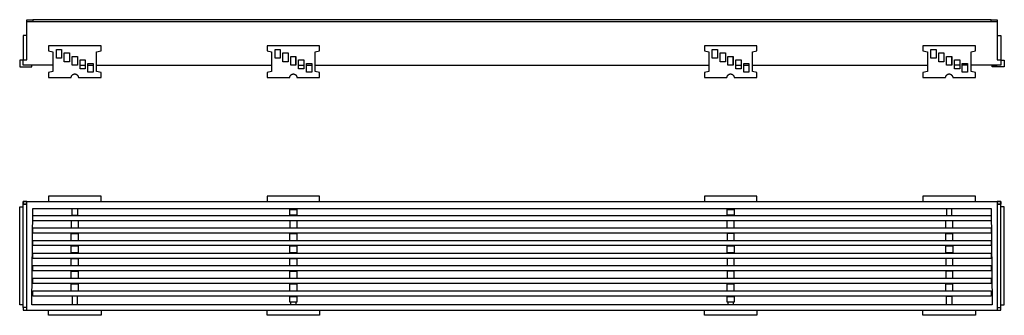
# Model space of a CAD drawing. Units: millimetres. Extents: x -296 to 634, y -100 to 69.
# Drawn here: x 71 to 634, y -100 to 69 of the extents above; entities that cross this region are included whole.
import ezdxf

# ---------------------------------------------------------------- set-up
doc = ezdxf.new("R2010")
doc.units = ezdxf.units.MM
doc.header["$MEASUREMENT"] = 0
doc.layers.add('Default', color=7, linetype='Continuous', true_color=0x000000)

msp = doc.modelspace()

# ---------------------------------------------------------------- linework, layer by layer
at = {"layer": 'Default', "color": 7, "true_color": 0xffffff}
for p, q in [((74.55, 67.81), (74.55, 68.81)), ((74.55, 68.81), (78.05, 68.81)), ((74.55, 45.81), (74.55, 67.81)), ((74.55, 67.81), (629.55, 67.81)), ((626.05, 68.81), (78.05, 68.81)), ((78.05, 68.81), (78.05, 67.81)), ((626.05, 68.81), (629.55, 68.81)), ((626.05, 67.81), (626.05, 68.81)), ((629.55, 68.81), (629.55, 67.81)), ((629.55, 67.81), (629.55, 45.81)), ((74.55, 59.81), (72.55, 59.81)), ((72.55, 59.81), (72.55, 45.81)), ((629.55, 59.81), (631.55, 59.81)), ((631.55, 59.81), (631.55, 45.81)), ((117.05, 53.81), (87.05, 53.81)), ((87.05, 53.81), (87.05, 50.94)), ((87.05, 50.94), (89.55, 50.46)), ((91.55, 46.81), (91.55, 51.81)), ((91.55, 51.81), (94.55, 51.81)), ((94.55, 51.81), (94.55, 46.81)), ((114.55, 50.46), (117.05, 50.94)), ((117.05, 50.94), (117.05, 53.81)), ((242.04, 53.81), (212.04, 53.81)), ((212.04, 53.81), (212.04, 50.94)), ((212.04, 50.94), (214.54, 50.46)), ((216.54, 46.81), (216.54, 51.81)), ((216.54, 51.81), (219.54, 51.81)), ((219.54, 51.81), (219.54, 46.81)), ((239.54, 50.46), (242.04, 50.94)), ((242.04, 50.94), (242.04, 53.81)), ((492.04, 53.81), (462.04, 53.81)), ((462.04, 53.81), (462.04, 50.94)), ((462.04, 50.94), (464.54, 50.46)), ((466.54, 46.81), (466.54, 51.81)), ((466.54, 51.81), (469.54, 51.81)), ((469.54, 51.81), (469.54, 46.81)), ((489.54, 50.46), (492.04, 50.94)), ((492.04, 50.94), (492.04, 53.81)), ((617.04, 53.81), (587.04, 53.81)), ((587.04, 53.81), (587.04, 50.94)), ((587.04, 50.94), (589.54, 50.46)), ((591.54, 46.81), (591.54, 51.81)), ((591.54, 51.81), (594.54, 51.81)), ((594.54, 51.81), (594.54, 46.81)), ((614.54, 50.46), (617.04, 50.94)), ((617.04, 50.94), (617.04, 53.81)), ((72.55, 45.78), (70.55, 45.78)), ((70.55, 45.78), (70.55, 41.81)), ((72.55, 42.81), (72.55, 45.81)), ((72.55, 45.81), (74.55, 45.81)), ((89.55, 50.46), (89.55, 39.17)), ((94.55, 46.81), (91.55, 46.81)), ((96.05, 44.81), (96.05, 49.81)), ((96.05, 49.81), (99.05, 49.81)), ((99.05, 49.81), (99.05, 44.81)), ((100.55, 42.81), (100.55, 47.81)), ((100.55, 47.81), (103.55, 47.81)), ((103.55, 47.81), (103.55, 42.81)), ((105.05, 40.81), (105.05, 45.81)), ((105.05, 45.81), (108.05, 45.81)), ((108.05, 45.81), (108.05, 40.81)), ((114.55, 39.17), (114.55, 50.46)), ((214.54, 50.46), (214.54, 39.17)), ((219.54, 46.81), (216.54, 46.81)), ((221.04, 44.81), (221.04, 49.81)), ((221.04, 49.81), (224.04, 49.81)), ((224.04, 49.81), (224.04, 44.81)), ((225.54, 42.81), (225.54, 47.81)), ((225.54, 47.81), (228.54, 47.81)), ((225.55, 42.81), (225.55, 47.81)), ((228.54, 42.81), (228.54, 47.81)), ((228.54, 47.81), (228.54, 42.81)), ((230.04, 40.81), (230.04, 45.81)), ((230.04, 45.81), (233.04, 45.81)), ((233.04, 45.81), (233.04, 40.81)), ((239.54, 39.17), (239.54, 50.46)), ((464.54, 50.46), (464.54, 39.17)), ((469.54, 46.81), (466.54, 46.81)), ((471.04, 44.81), (471.04, 49.81)), ((471.04, 49.81), (474.04, 49.81)), ((474.04, 49.81), (474.04, 44.81)), ((475.54, 42.81), (475.54, 47.81)), ((475.54, 47.81), (478.54, 47.81)), ((475.55, 42.81), (475.55, 47.81)), ((478.54, 42.81), (478.54, 47.81)), ((478.54, 47.81), (478.54, 42.81)), ((480.04, 40.81), (480.04, 45.81)), ((480.04, 45.81), (483.04, 45.81)), ((483.04, 45.81), (483.04, 40.81)), ((489.54, 39.17), (489.54, 50.46)), ((589.54, 50.46), (589.54, 39.17)), ((594.54, 46.81), (591.54, 46.81)), ((596.04, 44.81), (596.04, 49.81)), ((596.04, 49.81), (599.04, 49.81)), ((599.04, 49.81), (599.04, 44.81)), ((600.54, 42.81), (600.54, 47.81)), ((600.54, 47.81), (603.54, 47.81)), ((600.55, 42.81), (600.55, 47.81)), ((603.54, 42.81), (603.54, 47.81)), ((603.54, 47.81), (603.54, 42.81)), ((605.04, 40.81), (605.04, 45.81)), ((605.04, 45.81), (608.04, 45.81)), ((608.04, 45.81), (608.04, 40.81)), ((614.54, 39.17), (614.54, 50.46)), ((629.55, 45.81), (631.55, 45.81)), ((631.55, 45.81), (631.55, 42.81)), ((631.55, 45.78), (633.55, 45.78)), ((633.55, 45.78), (633.55, 41.81)), ((70.55, 41.81), (77.55, 41.81)), ((89.55, 42.81), (72.55, 42.81)), ((77.55, 42.81), (74.55, 42.81)), ((74.55, 42.81), (74.55, 42.81)), ((77.55, 41.81), (77.55, 42.81)), ((99.05, 44.81), (96.05, 44.81)), ((103.55, 42.81), (100.55, 42.81)), ((105.05, 42.81), (108.05, 42.81)), ((108.05, 40.81), (105.05, 40.81)), ((109.55, 38.81), (109.55, 43.81)), ((109.55, 43.81), (112.55, 43.81)), ((109.55, 42.81), (112.55, 42.81)), ((112.55, 43.81), (112.55, 38.81)), ((114.55, 42.81), (214.54, 42.81)), ((224.04, 44.81), (221.04, 44.81)), ((228.54, 42.81), (225.54, 42.81)), ((230.04, 42.81), (233.04, 42.81)), ((233.04, 40.81), (230.04, 40.81)), ((234.54, 38.81), (234.54, 43.81)), ((234.54, 43.81), (237.54, 43.81)), ((234.54, 42.81), (237.54, 42.81)), ((237.54, 43.81), (237.54, 38.81)), ((239.54, 42.81), (464.54, 42.81)), ((474.04, 44.81), (471.04, 44.81)), ((478.54, 42.81), (475.54, 42.81)), ((480.04, 42.81), (483.04, 42.81)), ((483.04, 40.81), (480.04, 40.81)), ((484.54, 38.81), (484.54, 43.81)), ((484.54, 43.81), (487.54, 43.81)), ((484.54, 42.81), (487.54, 42.81)), ((487.54, 43.81), (487.54, 38.81)), ((489.54, 42.81), (589.54, 42.81)), ((599.04, 44.81), (596.04, 44.81)), ((603.54, 42.81), (600.54, 42.81)), ((608.04, 42.81), (605.04, 42.81)), ((608.04, 40.81), (605.04, 40.81)), ((609.54, 38.81), (609.54, 43.81)), ((609.54, 43.81), (612.54, 43.81)), ((612.54, 42.81), (609.54, 42.81)), ((612.54, 43.81), (612.54, 38.81)), ((631.55, 42.81), (614.54, 42.81)), ((626.55, 41.81), (626.55, 42.81)), ((626.55, 42.81), (629.55, 42.81)), ((633.55, 41.81), (626.55, 41.81)), ((629.55, 42.81), (629.55, 42.81)), ((89.55, 39.17), (87.05, 38.69)), ((87.05, 38.69), (87.05, 35.81)), ((87.05, 35.81), (99.98, 35.81)), ((99.98, 35.81), (99.99, 35.9)), ((99.99, 35.9), (100, 35.98)), ((100, 35.98), (100.02, 36.07)), ((100.02, 36.07), (100.04, 36.15)), ((100.04, 36.15), (100.07, 36.24)), ((100.07, 36.24), (100.1, 36.32)), ((100.1, 36.32), (100.13, 36.4)), ((100.13, 36.4), (100.16, 36.48)), ((100.16, 36.48), (100.19, 36.56)), ((100.19, 36.56), (100.23, 36.64)), ((100.23, 36.64), (100.27, 36.71)), ((100.27, 36.71), (100.32, 36.79)), ((100.32, 36.79), (100.36, 36.86)), ((100.36, 36.86), (100.41, 36.93)), ((100.41, 36.93), (100.46, 37)), ((100.46, 37), (100.5, 37.06)), ((100.5, 37.06), (100.55, 37.11)), ((100.55, 37.11), (100.59, 37.16)), ((100.59, 37.16), (100.64, 37.21)), ((100.64, 37.21), (100.69, 37.26)), ((100.69, 37.26), (100.74, 37.3)), ((100.74, 37.3), (100.79, 37.35)), ((100.79, 37.35), (100.84, 37.39)), ((100.84, 37.39), (100.9, 37.43)), ((100.9, 37.43), (100.95, 37.47)), ((100.95, 37.47), (101.01, 37.51)), ((101.01, 37.51), (101.07, 37.54)), ((101.07, 37.54), (101.13, 37.58)), ((101.13, 37.58), (101.19, 37.61)), ((101.19, 37.61), (101.25, 37.64)), ((101.25, 37.64), (101.31, 37.66)), ((101.31, 37.66), (101.37, 37.69)), ((101.37, 37.69), (101.44, 37.71)), ((101.44, 37.71), (101.5, 37.73)), ((101.5, 37.73), (101.57, 37.75)), ((101.57, 37.75), (101.64, 37.77)), ((101.64, 37.77), (101.7, 37.78)), ((101.7, 37.78), (101.77, 37.79)), ((101.77, 37.79), (101.84, 37.8)), ((101.84, 37.8), (101.91, 37.81)), ((101.91, 37.81), (101.97, 37.81)), ((101.97, 37.81), (102.04, 37.82)), ((102.04, 37.82), (102.11, 37.81)), ((102.11, 37.81), (102.18, 37.81)), ((102.18, 37.81), (102.25, 37.8)), ((102.25, 37.8), (102.31, 37.79)), ((102.31, 37.79), (102.38, 37.78)), ((102.38, 37.78), (102.45, 37.77)), ((102.45, 37.77), (102.51, 37.75)), ((102.51, 37.75), (102.58, 37.73)), ((102.58, 37.73), (102.64, 37.71)), ((102.64, 37.71), (102.71, 37.69)), ((102.71, 37.69), (102.77, 37.66)), ((102.77, 37.66), (102.83, 37.64)), ((102.83, 37.64), (102.9, 37.61)), ((102.9, 37.61), (102.96, 37.58)), ((102.96, 37.58), (103.02, 37.54)), ((103.02, 37.54), (103.07, 37.51)), ((103.07, 37.51), (103.13, 37.47)), ((103.13, 37.47), (103.19, 37.43)), ((103.19, 37.43), (103.24, 37.39)), ((103.24, 37.39), (103.29, 37.35)), ((103.29, 37.35), (103.35, 37.3)), ((103.35, 37.3), (103.4, 37.26)), ((103.4, 37.26), (103.44, 37.21)), ((103.44, 37.21), (103.49, 37.16)), ((103.49, 37.16), (103.53, 37.11)), ((103.53, 37.11), (103.58, 37.06)), ((103.58, 37.06), (103.62, 37)), ((103.62, 37), (103.67, 36.93)), ((103.67, 36.93), (103.72, 36.86)), ((103.72, 36.86), (103.76, 36.79)), ((103.76, 36.79), (103.81, 36.71)), ((103.81, 36.71), (103.85, 36.64)), ((103.85, 36.64), (103.89, 36.56)), ((103.89, 36.56), (103.92, 36.48)), ((103.92, 36.48), (103.96, 36.4)), ((103.96, 36.4), (103.99, 36.32)), ((103.99, 36.32), (104.01, 36.24)), ((104.01, 36.24), (104.04, 36.15)), ((104.04, 36.15), (104.06, 36.07)), ((104.06, 36.07), (104.08, 35.98)), ((104.08, 35.98), (104.09, 35.9)), ((104.09, 35.9), (104.11, 35.81)), ((104.11, 35.81), (117.05, 35.81)), ((112.55, 38.81), (109.55, 38.81)), ((117.05, 38.69), (114.55, 39.17)), ((117.05, 35.81), (117.05, 38.69)), ((214.54, 39.17), (212.04, 38.69)), ((212.04, 38.69), (212.04, 35.81)), ((212.04, 35.81), (224.97, 35.81)), ((224.97, 35.81), (224.98, 35.9)), ((224.98, 35.9), (225, 35.98)), ((225, 35.98), (225.02, 36.07)), ((225.02, 36.07), (225.04, 36.15)), ((225.04, 36.15), (225.06, 36.24)), ((225.06, 36.24), (225.09, 36.32)), ((225.09, 36.32), (225.12, 36.4)), ((225.12, 36.4), (225.15, 36.48)), ((225.15, 36.48), (225.19, 36.56)), ((225.19, 36.56), (225.23, 36.64)), ((225.23, 36.64), (225.27, 36.71)), ((225.27, 36.71), (225.31, 36.79)), ((225.31, 36.79), (225.36, 36.86)), ((225.36, 36.86), (225.41, 36.93)), ((225.41, 36.93), (225.46, 37)), ((225.46, 37), (225.5, 37.06)), ((225.5, 37.06), (225.54, 37.11)), ((225.54, 37.11), (225.59, 37.16)), ((225.59, 37.16), (225.63, 37.21)), ((225.63, 37.21), (225.68, 37.26)), ((225.68, 37.26), (225.73, 37.3)), ((225.73, 37.3), (225.78, 37.35)), ((225.78, 37.35), (225.84, 37.39)), ((225.84, 37.39), (225.89, 37.43)), ((225.89, 37.43), (225.95, 37.47)), ((225.95, 37.47), (226, 37.51)), ((226, 37.51), (226.06, 37.54)), ((226.06, 37.54), (226.12, 37.58)), ((226.12, 37.58), (226.18, 37.61)), ((226.18, 37.61), (226.24, 37.64)), ((226.24, 37.64), (226.3, 37.66)), ((226.3, 37.66), (226.37, 37.69)), ((226.37, 37.69), (226.43, 37.71)), ((226.43, 37.71), (226.5, 37.73)), ((226.5, 37.73), (226.56, 37.75)), ((226.56, 37.75), (226.63, 37.77)), ((226.63, 37.77), (226.7, 37.78)), ((226.7, 37.78), (226.76, 37.79)), ((226.76, 37.79), (226.83, 37.8)), ((226.83, 37.8), (226.9, 37.81)), ((226.9, 37.81), (226.97, 37.81)), ((226.97, 37.81), (227.03, 37.82)), ((227.03, 37.82), (227.1, 37.81)), ((227.1, 37.81), (227.17, 37.81)), ((227.17, 37.81), (227.24, 37.8)), ((227.24, 37.8), (227.31, 37.79)), ((227.31, 37.79), (227.37, 37.78)), ((227.37, 37.78), (227.44, 37.77)), ((227.44, 37.77), (227.51, 37.75)), ((227.51, 37.75), (227.57, 37.73)), ((227.57, 37.73), (227.64, 37.71)), ((227.64, 37.71), (227.7, 37.69)), ((227.7, 37.69), (227.76, 37.66)), ((227.76, 37.66), (227.83, 37.64)), ((227.83, 37.64), (227.89, 37.61)), ((227.89, 37.61), (227.95, 37.58)), ((227.95, 37.58), (228.01, 37.54)), ((228.01, 37.54), (228.07, 37.51)), ((228.07, 37.51), (228.12, 37.47)), ((228.12, 37.47), (228.18, 37.43)), ((228.18, 37.43), (228.23, 37.39)), ((228.23, 37.39), (228.29, 37.35)), ((228.29, 37.35), (228.34, 37.3)), ((228.34, 37.3), (228.39, 37.26)), ((228.39, 37.26), (228.44, 37.21)), ((228.44, 37.21), (228.48, 37.16)), ((228.48, 37.16), (228.53, 37.11)), ((228.53, 37.11), (228.57, 37.06)), ((228.57, 37.06), (228.61, 37)), ((228.61, 37), (228.66, 36.93)), ((228.66, 36.93), (228.71, 36.86)), ((228.71, 36.86), (228.76, 36.79)), ((228.76, 36.79), (228.8, 36.71)), ((228.8, 36.71), (228.84, 36.64)), ((228.84, 36.64), (228.88, 36.56)), ((228.88, 36.56), (228.92, 36.48)), ((228.92, 36.48), (228.95, 36.4)), ((228.95, 36.4), (228.98, 36.32)), ((228.98, 36.32), (229.01, 36.24)), ((229.01, 36.24), (229.03, 36.15)), ((229.03, 36.15), (229.05, 36.07)), ((229.05, 36.07), (229.07, 35.98)), ((229.07, 35.98), (229.09, 35.9)), ((229.09, 35.9), (229.1, 35.81)), ((229.1, 35.81), (242.04, 35.81)), ((237.54, 38.81), (234.54, 38.81)), ((242.04, 38.69), (239.54, 39.17)), ((242.04, 35.81), (242.04, 38.69)), ((464.54, 39.17), (462.04, 38.69)), ((462.04, 38.69), (462.04, 35.81)), ((462.04, 35.81), (474.97, 35.81)), ((474.97, 35.81), (474.98, 35.9)), ((474.98, 35.9), (474.99, 35.98)), ((474.99, 35.98), (475.01, 36.07)), ((475.01, 36.07), (475.03, 36.15)), ((475.03, 36.15), (475.06, 36.24)), ((475.06, 36.24), (475.09, 36.32)), ((475.09, 36.32), (475.12, 36.4)), ((475.12, 36.4), (475.15, 36.48)), ((475.15, 36.48), (475.18, 36.56)), ((475.18, 36.56), (475.22, 36.64)), ((475.22, 36.64), (475.26, 36.71)), ((475.26, 36.71), (475.31, 36.79)), ((475.31, 36.79), (475.35, 36.86)), ((475.35, 36.86), (475.4, 36.93)), ((475.4, 36.93), (475.45, 37)), ((475.45, 37), (475.49, 37.06)), ((475.49, 37.06), (475.54, 37.11)), ((475.54, 37.11), (475.58, 37.16)), ((475.58, 37.16), (475.63, 37.21)), ((475.63, 37.21), (475.68, 37.26)), ((475.68, 37.26), (475.73, 37.3)), ((475.73, 37.3), (475.78, 37.35)), ((475.78, 37.35), (475.83, 37.39)), ((475.83, 37.39), (475.89, 37.43)), ((475.89, 37.43), (475.94, 37.47)), ((475.94, 37.47), (476, 37.51)), ((476, 37.51), (476.06, 37.54)), ((476.06, 37.54), (476.12, 37.58)), ((476.12, 37.58), (476.18, 37.61)), ((476.18, 37.61), (476.24, 37.64)), ((476.24, 37.64), (476.3, 37.66)), ((476.3, 37.66), (476.36, 37.69)), ((476.36, 37.69), (476.43, 37.71)), ((476.43, 37.71), (476.49, 37.73)), ((476.49, 37.73), (476.56, 37.75)), ((476.56, 37.75), (476.62, 37.77)), ((476.62, 37.77), (476.69, 37.78)), ((476.69, 37.78), (476.76, 37.79)), ((476.76, 37.79), (476.83, 37.8)), ((476.83, 37.8), (476.89, 37.81)), ((476.89, 37.81), (476.96, 37.81)), ((476.96, 37.81), (477.03, 37.82)), ((477.03, 37.82), (477.1, 37.81)), ((477.1, 37.81), (477.17, 37.81)), ((477.17, 37.81), (477.23, 37.8)), ((477.23, 37.8), (477.3, 37.79)), ((477.3, 37.79), (477.37, 37.78)), ((477.37, 37.78), (477.44, 37.77)), ((477.44, 37.77), (477.5, 37.75)), ((477.5, 37.75), (477.57, 37.73)), ((477.57, 37.73), (477.63, 37.71)), ((477.63, 37.71), (477.7, 37.69)), ((477.7, 37.69), (477.76, 37.66)), ((477.76, 37.66), (477.82, 37.64)), ((477.82, 37.64), (477.88, 37.61)), ((477.88, 37.61), (477.94, 37.58)), ((477.94, 37.58), (478, 37.54)), ((478, 37.54), (478.06, 37.51)), ((478.06, 37.51), (478.12, 37.47)), ((478.12, 37.47), (478.18, 37.43)), ((478.18, 37.43), (478.23, 37.39)), ((478.23, 37.39), (478.28, 37.35)), ((478.28, 37.35), (478.33, 37.3)), ((478.33, 37.3), (478.38, 37.26)), ((478.38, 37.26), (478.43, 37.21)), ((478.43, 37.21), (478.48, 37.16)), ((478.48, 37.16), (478.52, 37.11)), ((478.52, 37.11), (478.57, 37.06)), ((478.57, 37.06), (478.61, 37)), ((478.61, 37), (478.66, 36.93)), ((478.66, 36.93), (478.71, 36.86)), ((478.71, 36.86), (478.75, 36.79)), ((478.75, 36.79), (478.8, 36.71)), ((478.8, 36.71), (478.84, 36.64)), ((478.84, 36.64), (478.88, 36.56)), ((478.88, 36.56), (478.91, 36.48)), ((478.91, 36.48), (478.95, 36.4)), ((478.95, 36.4), (478.98, 36.32)), ((478.98, 36.32), (479, 36.24)), ((479, 36.24), (479.03, 36.15)), ((479.03, 36.15), (479.05, 36.07)), ((479.05, 36.07), (479.07, 35.98)), ((479.07, 35.98), (479.08, 35.9)), ((479.08, 35.9), (479.09, 35.81)), ((479.09, 35.81), (492.04, 35.81)), ((487.54, 38.81), (484.54, 38.81)), ((492.04, 38.69), (489.54, 39.17)), ((492.04, 35.81), (492.04, 38.69)), ((589.54, 39.17), (587.04, 38.69)), ((587.04, 38.69), (587.04, 35.81)), ((587.04, 35.81), (599.96, 35.81)), ((599.96, 35.81), (599.98, 35.9)), ((599.98, 35.9), (599.99, 35.98)), ((599.99, 35.98), (600.01, 36.07)), ((600.01, 36.07), (600.03, 36.15)), ((600.03, 36.15), (600.06, 36.24)), ((600.06, 36.24), (600.08, 36.32)), ((600.08, 36.32), (600.11, 36.4)), ((600.11, 36.4), (600.15, 36.48)), ((600.15, 36.48), (600.18, 36.56)), ((600.18, 36.56), (600.22, 36.64)), ((600.22, 36.64), (600.26, 36.71)), ((600.26, 36.71), (600.31, 36.79)), ((600.31, 36.79), (600.35, 36.86)), ((600.35, 36.86), (600.4, 36.93)), ((600.4, 36.93), (600.45, 37)), ((600.45, 37), (600.49, 37.06)), ((600.49, 37.06), (600.54, 37.11)), ((600.54, 37.11), (600.58, 37.16)), ((600.58, 37.16), (600.63, 37.21)), ((600.63, 37.21), (600.68, 37.26)), ((600.68, 37.26), (600.73, 37.3)), ((600.73, 37.3), (600.78, 37.35)), ((600.78, 37.35), (600.83, 37.39)), ((600.83, 37.39), (600.88, 37.43)), ((600.88, 37.43), (600.94, 37.47)), ((600.94, 37.47), (601, 37.51)), ((601, 37.51), (601.06, 37.54)), ((601.06, 37.54), (601.11, 37.58)), ((601.11, 37.58), (601.18, 37.61)), ((601.18, 37.61), (601.24, 37.64)), ((601.24, 37.64), (601.3, 37.66)), ((601.3, 37.66), (601.36, 37.69)), ((601.36, 37.69), (601.43, 37.71)), ((601.43, 37.71), (601.49, 37.73)), ((601.49, 37.73), (601.56, 37.75)), ((601.56, 37.75), (601.62, 37.77)), ((601.62, 37.77), (601.69, 37.78)), ((601.69, 37.78), (601.76, 37.79)), ((601.76, 37.79), (601.83, 37.8)), ((601.83, 37.8), (601.89, 37.81)), ((601.89, 37.81), (601.96, 37.81)), ((601.96, 37.81), (602.03, 37.82)), ((602.03, 37.82), (602.1, 37.81)), ((602.1, 37.81), (602.17, 37.81)), ((602.17, 37.81), (602.23, 37.8)), ((602.23, 37.8), (602.3, 37.79)), ((602.3, 37.79), (602.37, 37.78)), ((602.37, 37.78), (602.43, 37.77)), ((602.43, 37.77), (602.5, 37.75)), ((602.5, 37.75), (602.57, 37.73)), ((602.57, 37.73), (602.63, 37.71)), ((602.63, 37.71), (602.7, 37.69)), ((602.7, 37.69), (602.76, 37.66)), ((602.76, 37.66), (602.82, 37.64)), ((602.82, 37.64), (602.88, 37.61)), ((602.88, 37.61), (602.94, 37.58)), ((602.94, 37.58), (603, 37.54)), ((603, 37.54), (603.06, 37.51)), ((603.06, 37.51), (603.12, 37.47)), ((603.12, 37.47), (603.17, 37.43)), ((603.17, 37.43), (603.23, 37.39)), ((603.23, 37.39), (603.28, 37.35)), ((603.28, 37.35), (603.33, 37.3)), ((603.33, 37.3), (603.38, 37.26)), ((603.38, 37.26), (603.43, 37.21)), ((603.43, 37.21), (603.48, 37.16)), ((603.48, 37.16), (603.52, 37.11)), ((603.52, 37.11), (603.57, 37.06)), ((603.57, 37.06), (603.61, 37)), ((603.61, 37), (603.66, 36.93)), ((603.66, 36.93), (603.71, 36.86)), ((603.71, 36.86), (603.75, 36.79)), ((603.75, 36.79), (603.8, 36.71)), ((603.8, 36.71), (603.84, 36.64)), ((603.84, 36.64), (603.88, 36.56)), ((603.88, 36.56), (603.91, 36.48)), ((603.91, 36.48), (603.94, 36.4)), ((603.94, 36.4), (603.97, 36.32)), ((603.97, 36.32), (604, 36.24)), ((604, 36.24), (604.03, 36.15)), ((604.03, 36.15), (604.05, 36.07)), ((604.05, 36.07), (604.07, 35.98)), ((604.07, 35.98), (604.08, 35.9)), ((604.08, 35.9), (604.09, 35.81)), ((604.09, 35.81), (617.04, 35.81)), ((612.54, 38.81), (609.54, 38.81)), ((617.04, 38.69), (614.54, 39.17)), ((617.04, 35.81), (617.04, 38.69)), ((117.05, -32.1), (87.05, -32.1)), ((87.05, -32.1), (87.05, -35.1)), ((117.05, -35.1), (117.05, -32.1)), ((242.04, -32.1), (212.04, -32.1)), ((212.04, -32.1), (212.04, -35.1)), ((242.04, -35.1), (242.04, -32.1)), ((492.04, -32.1), (462.04, -32.1)), ((462.04, -32.1), (462.04, -35.1)), ((492.04, -35.1), (492.04, -32.1)), ((617.04, -32.1), (587.04, -32.1)), ((587.04, -32.1), (587.04, -35.1)), ((617.04, -35.1), (617.04, -32.1)), ((70.55, -94.11), (70.55, -38.09)), ((70.55, -38.09), (72.55, -38.09)), ((74.55, -35.1), (72.55, -35.1)), ((72.55, -35.1), (72.55, -36.6)), ((72.55, -36.6), (72.55, -35.1)), ((72.55, -35.1), (631.55, -35.1)), ((72.55, -95.6), (72.55, -36.6)), ((72.55, -36.6), (74.55, -36.6)), ((74.55, -36.6), (72.55, -36.6)), ((74.55, -97.1), (74.55, -35.1)), ((77.55, -94.1), (78.05, -39.1)), ((78.05, -39.1), (626.05, -39.1)), ((100.55, -42.98), (100.55, -39.1)), ((103.55, -39.1), (103.55, -42.98)), ((225.55, -39.6), (225.55, -39.1)), ((228.55, -39.6), (228.55, -39.1)), ((475.55, -39.1), (475.55, -39.6)), ((478.55, -39.1), (478.55, -39.6)), ((600.55, -39.1), (600.55, -42.98)), ((603.55, -42.98), (603.55, -39.1)), ((626.05, -39.1), (626.55, -94.1)), ((631.55, -35.1), (629.55, -35.1)), ((629.55, -35.1), (629.55, -97.1)), ((631.55, -36.6), (629.55, -36.6)), ((629.55, -36.6), (631.55, -36.6)), ((631.55, -35.1), (631.55, -36.6)), ((631.55, -36.6), (631.55, -35.1)), ((631.55, -95.6), (631.55, -36.6)), ((633.55, -38.09), (631.55, -38.09)), ((633.55, -94.11), (633.55, -38.09)), ((78.05, -43.1), (626.05, -43.1)), ((78.05, -46.1), (78.05, -43.1)), ((103.55, -42.98), (100.55, -42.98)), ((100.55, -43.1), (100.55, -42.98)), ((103.55, -43.1), (103.55, -42.98)), ((225.05, -42.9), (225.05, -39.6)), ((225.05, -39.6), (229.05, -39.6)), ((229.05, -42.9), (225.05, -42.9)), ((225.05, -42.9), (225.05, -43.1)), ((229.05, -39.6), (229.05, -43.1)), ((475.05, -42.9), (475.05, -39.6)), ((475.05, -39.6), (479.05, -39.6)), ((479.05, -42.9), (475.05, -42.9)), ((475.05, -42.9), (475.05, -43.1)), ((479.05, -39.6), (479.05, -42.9)), ((479.05, -43.1), (479.05, -42.9)), ((600.55, -42.98), (603.55, -42.98)), ((600.55, -42.98), (600.55, -43.1)), ((603.55, -42.98), (603.55, -43.1)), ((626.05, -43.1), (626.05, -46.1)), ((626.05, -46.1), (78.05, -46.1)), ((78.05, -50.1), (626.05, -50.1)), ((78.05, -53.1), (78.05, -50.1)), ((100.05, -46.1), (100.05, -50.1)), ((104.05, -46.1), (104.05, -50.1)), ((225.05, -46.1), (225.05, -50.1)), ((229.05, -46.1), (229.05, -50.1)), ((475.05, -50.1), (475.05, -46.1)), ((479.05, -50.1), (479.05, -46.1)), ((600.05, -50.1), (600.05, -46.1)), ((604.06, -50.1), (604.06, -46.1)), ((626.05, -50.1), (626.05, -53.1)), ((626.05, -53.1), (78.05, -53.1)), ((100.05, -53.1), (100.05, -53.3)), ((100.05, -57.3), (100.05, -53.3)), ((100.05, -53.3), (104.05, -53.3)), ((104.05, -53.1), (104.05, -53.3)), ((104.05, -53.3), (104.05, -57.3)), ((225.05, -53.1), (225.05, -53.3)), ((225.05, -57.3), (225.05, -53.3)), ((225.05, -53.3), (229.05, -53.3)), ((229.05, -53.1), (229.05, -53.3)), ((229.05, -53.3), (229.05, -57.3)), ((475.05, -53.3), (475.05, -53.1)), ((479.05, -53.3), (475.05, -53.3)), ((475.05, -53.3), (475.05, -57.3)), ((479.05, -53.3), (479.05, -53.1)), ((479.05, -57.3), (479.05, -53.3)), ((600.05, -57.3), (600.05, -53.1)), ((600.05, -53.3), (604.06, -53.3)), ((604.06, -53.3), (604.06, -53.1)), ((604.06, -57.3), (604.06, -53.3)), ((78.05, -57.3), (626.05, -57.3)), ((78.05, -60.3), (78.05, -57.3)), ((626.05, -60.3), (78.05, -60.3)), ((100.05, -60.3), (100.05, -60.5)), ((100.05, -64.5), (100.05, -60.5)), ((100.05, -60.5), (104.05, -60.5)), ((104.05, -60.3), (104.05, -60.5)), ((104.05, -60.5), (104.05, -64.6)), ((225.05, -60.3), (225.05, -60.5)), ((225.05, -64.5), (225.05, -60.5)), ((225.05, -60.5), (229.05, -60.5)), ((229.05, -60.3), (229.05, -60.5)), ((229.05, -60.5), (229.05, -64.6)), ((475.05, -64.5), (475.05, -60.3)), ((475.05, -60.5), (479.05, -60.5)), ((479.05, -60.5), (479.05, -60.3)), ((479.05, -60.5), (479.05, -64.5)), ((600.05, -64.5), (600.05, -60.3)), ((600.05, -60.5), (604.06, -60.5)), ((604.06, -60.5), (604.06, -60.3)), ((604.06, -60.5), (604.06, -64.5)), ((626.05, -57.3), (626.05, -60.3)), ((78.05, -64.6), (626.05, -64.6)), ((78.05, -67.6), (78.05, -64.6)), ((104.05, -64.5), (100.05, -64.5)), ((100.05, -64.5), (100.05, -64.6)), ((229.05, -64.5), (225.05, -64.5)), ((225.05, -64.5), (225.05, -64.6)), ((479.05, -64.5), (475.05, -64.5)), ((475.05, -64.6), (475.05, -64.5)), ((479.05, -64.6), (479.05, -64.5)), ((604.06, -64.5), (600.05, -64.5)), ((600.05, -64.6), (600.05, -64.5)), ((604.06, -64.6), (604.06, -64.5)), ((626.05, -64.6), (626.05, -67.6)), ((626.05, -67.6), (78.05, -67.6)), ((78.05, -71.7), (626.05, -71.7)), ((78.05, -74.7), (78.05, -71.7)), ((100.05, -67.6), (100.05, -67.7)), ((100.05, -71.7), (100.05, -67.7)), ((100.05, -67.7), (104.05, -67.7)), ((104.05, -67.6), (104.05, -67.7)), ((104.05, -67.7), (104.05, -71.7)), ((225.05, -67.6), (225.05, -67.7)), ((225.05, -71.7), (225.05, -67.7)), ((225.05, -67.7), (229.05, -67.7)), ((229.05, -67.6), (229.05, -67.7)), ((229.05, -67.7), (229.05, -71.7)), ((475.05, -67.7), (475.05, -67.6)), ((479.05, -67.7), (475.05, -67.7)), ((475.05, -67.7), (475.05, -71.7)), ((479.05, -67.7), (479.05, -67.6)), ((479.05, -71.7), (479.05, -67.7)), ((600.05, -67.7), (600.05, -67.6)), ((604.06, -67.7), (600.05, -67.7)), ((600.05, -67.7), (600.05, -71.7)), ((604.06, -67.7), (604.06, -67.6)), ((604.06, -71.7), (604.06, -67.7)), ((626.05, -71.7), (626.05, -74.7)), ((626.05, -74.7), (78.05, -74.7)), ((100.05, -74.7), (100.05, -74.9)), ((100.05, -78.9), (100.05, -74.9)), ((100.05, -74.9), (104.05, -74.9)), ((104.05, -74.7), (104.05, -74.9)), ((104.05, -74.9), (104.05, -78.9)), ((225.05, -74.7), (225.05, -74.9)), ((225.05, -78.9), (225.05, -74.9)), ((225.05, -74.9), (229.05, -74.9)), ((229.05, -74.7), (229.05, -74.9)), ((229.05, -74.9), (229.05, -78.9)), ((475.05, -74.9), (475.05, -74.7)), ((479.05, -74.9), (475.05, -74.9)), ((475.05, -74.9), (475.05, -78.9)), ((479.05, -74.9), (479.05, -74.7)), ((479.05, -78.9), (479.05, -74.9)), ((600.05, -74.9), (600.05, -74.7)), ((604.06, -74.9), (600.05, -74.9)), ((600.05, -74.9), (600.05, -78.9)), ((604.06, -74.9), (604.06, -74.7)), ((604.06, -78.9), (604.06, -74.9)), ((78.05, -78.9), (626.05, -78.9)), ((78.05, -81.9), (78.05, -78.9)), ((626.05, -81.9), (78.05, -81.9)), ((100.05, -81.9), (100.05, -82.1)), ((100.05, -86.1), (100.05, -82.1)), ((100.05, -82.1), (104.05, -82.1)), ((104.05, -81.9), (104.05, -82.1)), ((104.05, -82.1), (104.05, -86.1)), ((225.05, -81.9), (225.05, -82.1)), ((225.05, -86.1), (225.05, -82.1)), ((225.05, -82.1), (229.05, -82.1)), ((229.05, -81.9), (229.05, -82.1)), ((229.05, -82.1), (229.05, -86.1)), ((475.05, -86.1), (475.05, -81.9)), ((475.05, -82.1), (479.05, -82.1)), ((479.05, -82.1), (479.05, -81.9)), ((479.05, -86.1), (479.05, -82.1)), ((600.05, -86.1), (600.05, -81.9)), ((600.05, -82.1), (604.06, -82.1)), ((604.06, -82.1), (604.06, -81.9)), ((604.06, -86.1), (604.06, -82.1)), ((626.05, -78.9), (626.05, -81.9)), ((78.05, -86.1), (626.05, -86.1)), ((78.05, -89.1), (78.05, -86.1)), ((626.05, -89.1), (78.05, -89.1)), ((100.55, -89.23), (100.55, -89.1)), ((103.55, -89.23), (100.55, -89.23)), ((100.55, -89.23), (100.55, -94.1)), ((103.55, -89.23), (103.55, -89.1)), ((103.55, -94.1), (103.55, -89.23)), ((225.05, -89.1), (225.05, -89.3)), ((225.05, -92.6), (225.05, -89.3)), ((225.05, -89.3), (229.05, -89.3)), ((229.05, -89.3), (229.05, -89.1)), ((229.05, -89.3), (229.05, -92.6)), ((475.05, -92.6), (475.05, -89.1)), ((475.05, -89.3), (479.05, -89.3)), ((479.05, -89.3), (479.05, -89.1)), ((479.05, -89.3), (479.05, -92.6)), ((600.55, -89.1), (600.55, -89.23)), ((600.55, -94.1), (600.55, -89.23)), ((600.55, -89.23), (603.55, -89.23)), ((603.55, -89.1), (603.55, -89.23)), ((603.55, -89.23), (603.55, -94.1)), ((626.05, -86.1), (626.05, -89.1)), ((72.55, -94.11), (70.55, -94.11)), ((72.55, -95.6), (72.55, -97.1)), ((74.55, -95.6), (72.55, -95.6)), ((626.55, -94.1), (77.55, -94.1)), ((229.05, -92.6), (225.05, -92.6)), ((225.55, -94.1), (225.55, -92.6)), ((228.55, -94.1), (228.55, -92.6)), ((479.05, -92.6), (475.05, -92.6)), ((475.55, -92.6), (475.55, -94.1)), ((478.55, -92.6), (478.55, -94.1)), ((629.55, -95.6), (631.55, -95.6)), ((631.55, -94.11), (633.55, -94.11)), ((631.55, -97.1), (631.55, -95.6)), ((72.55, -97.1), (631.55, -97.1)), ((87.05, -100.1), (87.05, -97.1)), ((117.05, -100.1), (87.05, -100.1)), ((117.05, -97.1), (117.05, -100.1)), ((212.04, -100.1), (212.04, -97.1)), ((242.04, -100.1), (212.04, -100.1)), ((242.04, -97.1), (242.04, -100.1)), ((462.04, -100.1), (462.04, -97.1)), ((492.04, -100.1), (462.04, -100.1)), ((492.04, -97.1), (492.04, -100.1)), ((587.04, -100.1), (587.04, -97.1)), ((617.04, -100.1), (587.04, -100.1)), ((617.04, -97.1), (617.04, -100.1))]:
    msp.add_line(p, q, dxfattribs=at)

doc.saveas('drawing.dxf')
